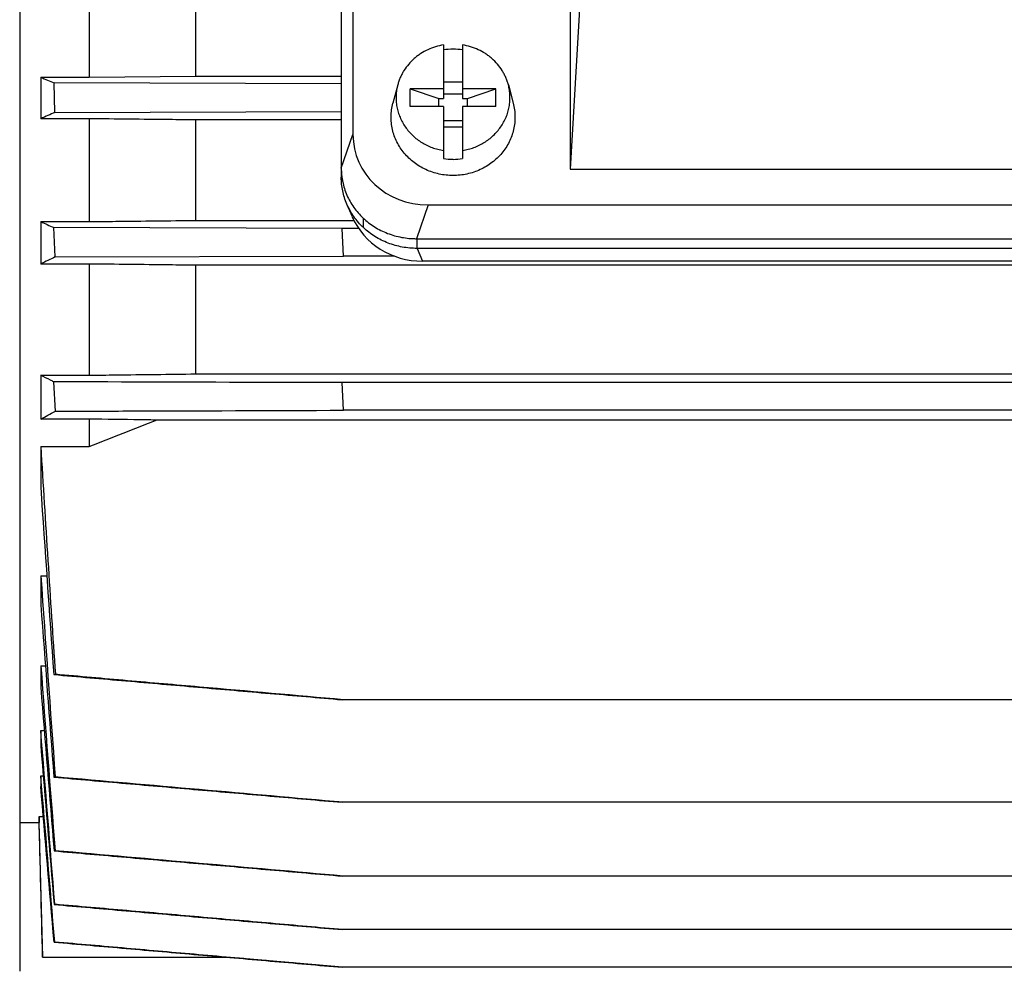
# Model space of a CAD drawing. Units: millimetres. Extents: x -2552 to 1357, y -737 to 1000.
# Drawn here: x -430 to -327, y -679 to -579 of the extents above; entities that cross this region are included whole.
import ezdxf

# ---------------------------------------------------------------- set-up
doc = ezdxf.new("R2010")
doc.units = ezdxf.units.MM
doc.header["$LTSCALE"] = 19.36
doc.layers.get('0').update_dxf_attribs({"linetype": 'CONTINUOUS'})

msp = doc.modelspace()

# ---------------------------------------------------------------- linework, layer by layer
at = {"color": 7, "linetype": 'CONTINUOUS'}
for p, q in [((-429.99, -358.29), (-429.99, -679.09)), ((-395.02, -421.87), (-395.03, -591.29)), ((-396.26, -423.5), (-396.26, -594.75)), ((-370.96, -572.87), (-372.26, -594.93)), ((-422.7, -575.02), (-422.7, -585.29)), ((-411.5, -585.18), (-411.5, -575.13)), ((-372.26, -576.6), (-372.26, -594.93)), ((-385.53, -581.91), (-385.53, -587.53)), ((-383.53, -581.91), (-383.53, -587.53)), ((-427.78, -585.29), (-427.78, -589.65)), ((-427.78, -585.29), (-422.7, -585.29)), ((-422.7, -585.29), (-411.5, -585.18)), ((-411.5, -585.18), (-396.26, -585.18)), ((-426.29, -588.98), (-426.39, -585.89)), ((-396.26, -585.99), (-426.39, -585.89)), ((-390.33, -586.09), (-390.84, -588.03)), ((-389.03, -588.38), (-389.03, -586.5)), ((-389.03, -586.5), (-386.03, -587.53)), ((-385.53, -586.5), (-389.03, -586.5)), ((-385.53, -585.78), (-383.53, -585.78)), ((-380.03, -586.5), (-383.53, -586.5)), ((-383.03, -587.53), (-380.03, -586.5)), ((-380.03, -588.38), (-380.03, -586.5)), ((-378.73, -586.09), (-378.22, -588.03)), ((-386.03, -588.38), (-386.03, -587.53)), ((-386.03, -587.53), (-385.53, -587.53)), ((-383.53, -587.06), (-385.53, -587.06)), ((-383.53, -587.53), (-383.03, -587.53)), ((-383.03, -588.38), (-383.03, -587.53)), ((-385.53, -588.38), (-389.03, -588.38)), ((-385.53, -588.38), (-385.53, -593.83)), ((-383.53, -588.38), (-383.53, -593.83)), ((-380.03, -588.38), (-383.53, -588.38)), ((-422.7, -589.65), (-427.78, -589.65)), ((-426.29, -588.98), (-396.26, -588.88)), ((-422.7, -589.65), (-422.7, -600.44)), ((-411.5, -600.31), (-411.5, -589.77)), ((-396.26, -589.77), (-411.5, -589.77)), ((-383.53, -589.88), (-385.53, -589.88)), ((-385.53, -590.48), (-383.53, -590.48)), ((-396.26, -594.76), (-396.26, -594.75)), ((-396.26, -594.82), (-396.26, -594.76)), ((-396.26, -594.82), (-396.26, -595.79)), ((-372.26, -594.93), (-221.81, -594.93)), ((-395.09, -599.94), (-395.67, -598.6)), ((-387.15, -598.69), (-206.91, -598.69)), ((-393.93, -601.07), (-393.93, -600.1)), ((-427.78, -600.44), (-427.78, -604.89)), ((-427.78, -600.44), (-422.7, -600.44)), ((-426.27, -604.15), (-426.4, -601.07)), ((-396.17, -601.16), (-426.4, -601.07)), ((-411.5, -600.31), (-394.92, -600.31)), ((-394.42, -601.16), (-396.17, -601.16)), ((-396.04, -604.06), (-396.17, -601.16)), ((-388.3, -602.23), (-388.38, -602.23)), ((-388.3, -602.23), (-205.78, -602.23)), ((-426.27, -604.15), (-396.04, -604.06)), ((-390.68, -604.06), (-396.04, -604.06)), ((-205.78, -603.25), (-388.3, -603.25)), ((-422.7, -604.89), (-427.78, -604.89)), ((-422.7, -604.89), (-422.7, -616.56)), ((-411.5, -616.42), (-411.5, -605.02)), ((-182.58, -605.02), (-411.5, -605.02)), ((-206.36, -604.59), (-387.72, -604.59)), ((-427.78, -616.56), (-427.78, -621.16)), ((-427.78, -616.56), (-422.7, -616.56)), ((-411.5, -616.42), (-182.58, -616.42)), ((-426.25, -620.32), (-426.41, -617.24)), ((-197.91, -617.33), (-396.18, -617.33)), ((-396.02, -620.23), (-396.18, -617.33)), ((-198.06, -620.23), (-396.02, -620.23)), ((-422.7, -621.16), (-427.78, -621.16)), ((-422.7, -621.16), (-422.7, -624.03)), ((-178.5, -621.26), (-415.58, -621.26)), ((-427.78, -624.03), (-427.78, -628.3)), ((-427.78, -624.03), (-422.7, -624.03)), ((-427.78, -637.6), (-427.78, -640.65)), ((-427.78, -637.6), (-427.14, -637.6)), ((-427.78, -647.05), (-427.78, -649.29)), ((-427.78, -647.05), (-427.3, -647.05)), ((-426.41, -647.96), (-426.25, -647.93)), ((-197.91, -650.6), (-396.17, -650.6)), ((-427.78, -653.83), (-427.78, -655.45)), ((-427.78, -653.83), (-427.42, -653.83)), ((-427.78, -658.59), (-427.78, -659.69)), ((-427.78, -658.59), (-427.52, -658.59)), ((-426.4, -658.72), (-426.27, -658.7)), ((-197.92, -661.36), (-396.17, -661.36)), ((-427.96, -662.86), (-427.96, -663.46)), ((-427.96, -662.86), (-427.51, -662.86)), ((-429.99, -663.46), (-427.96, -663.46)), ((-427.97, -663.46), (-427.6, -677.61)), ((-426.39, -666.46), (-426.29, -666.44)), ((-197.92, -669.1), (-396.16, -669.1)), ((-426.3, -672.06), (-426.39, -672.08)), ((-197.93, -674.72), (-396.15, -674.72)), ((-426.32, -676.02), (-426.38, -676.03)), ((-427.6, -677.61), (-408.31, -677.61)), ((-406.25, -677.79), (-408.31, -677.61)), ((-396.14, -678.67), (-406.25, -677.79)), ((-197.94, -678.67), (-396.14, -678.67))]:
    msp.add_line(p, q, dxfattribs=at)
at = {"color": 9, "linetype": 'CONTINUOUS'}
for p, q in [((-396.26, -594.82), (-395.03, -591.29)), ((-387.15, -598.69), (-388.38, -602.23)), ((-388.3, -603.25), (-388.3, -602.23)), ((-388.3, -603.25), (-387.72, -604.59))]:
    msp.add_line(p, q, dxfattribs=at)
at = {"color": 7, "linetype": 'CONTINUOUS'}
for centre, radius, start, end in [((-384.53, -588.89), 6.54, 89.9989, 98.7975), ((-384.53, -588.88), 6.53, 81.1991, 90.0045), ((-337.58, -378.78), 225.35, 246.4069, 246.7907), ((-375.01, -704.11), 126.04, 114.0039, 114.7495), ((-384.53, -587.37), 6.53, 261.1991, 270.0045), ((-384.53, -587.37), 6.54, 269.9989, 278.7975), ((-376.58, -490.55), 121.23, 245.0174, 245.7333), ((-395.72, -668.74), 71.45, 115.3121, 116.6606), ((-954.17, 750.56), 1473.75, 291.13851, 291.4354), ((3245.23, -400.61), 3679.8, 183.48085, 183.85379), ((4193.22, -316.07), 4631.54, 183.86546, 184.10917), ((4719.61, -279.44), 5159.83, 183.98031, 184.2152), ((6551.95, -117.97), 6999.27, 184.282573, 184.430973), ((7128.35, -74.49), 7577.79, 184.333322, 184.480324)]:
    msp.add_arc(centre, radius, start, end, dxfattribs=at)
for centre, major_axis, ratio, start_param, end_param in [((-386.91, -591.06), (7.94, 1.83), 0.933271, 2.930067, 4.470705), ((-387.64, -597.03), (8.02, 0.7), 0.938797, -2.839064, -1.663315)]:
    msp.add_ellipse(centre, major_axis=major_axis, ratio=ratio, start_param=start_param, end_param=end_param, dxfattribs=at)
for points, knots in [([(-385.53, -581.91), (-385.82, -581.95), (-386.38, -582.08), (-387.18, -582.39), (-387.81, -582.73), (-388.27, -583.06), (-388.71, -583.41), (-389.2, -583.91), (-389.61, -584.47), (-389.89, -584.95), (-390.07, -585.32), (-390.22, -585.7), (-390.3, -585.96), (-390.33, -586.09)], [0, 0, 0, 0, 0.128144, 0.255649, 0.382283, 0.445259, 0.507963, 0.63245, 0.755838, 0.817192, 0.878319, 0.939244, 1, 1, 1, 1]), ([(-378.73, -586.09), (-378.77, -585.96), (-378.85, -585.7), (-379, -585.32), (-379.17, -584.95), (-379.45, -584.47), (-379.86, -583.91), (-380.36, -583.41), (-380.79, -583.06), (-381.26, -582.73), (-381.88, -582.39), (-382.69, -582.08), (-383.25, -581.95), (-383.53, -581.91)], [0, 0, 0, 0, 0.060756, 0.121681, 0.182808, 0.244162, 0.36755, 0.492037, 0.554741, 0.617717, 0.744351, 0.871856, 1, 1, 1, 1]), ([(-390.33, -586.09), (-390.38, -586.28), (-390.46, -586.66), (-390.51, -587.23), (-390.51, -587.81), (-390.43, -588.39), (-390.3, -588.95), (-390.1, -589.5), (-389.85, -590.03), (-389.54, -590.53), (-389.18, -590.99), (-388.76, -591.42), (-388.31, -591.81), (-387.81, -592.15), (-387.28, -592.44), (-386.72, -592.68), (-386.13, -592.86), (-385.73, -592.95), (-385.53, -592.98)], [0, 0, 0, 0, 0.06115, 0.122186, 0.183191, 0.244251, 0.305447, 0.366856, 0.428544, 0.490566, 0.55296, 0.61575, 0.678941, 0.742522, 0.806466, 0.870732, 0.935265, 1, 1, 1, 1]), ([(-383.53, -592.98), (-383.33, -592.95), (-382.93, -592.86), (-382.35, -592.68), (-381.79, -592.44), (-381.26, -592.15), (-380.76, -591.81), (-380.3, -591.42), (-379.89, -590.99), (-379.53, -590.53), (-379.22, -590.03), (-378.96, -589.5), (-378.77, -588.95), (-378.63, -588.39), (-378.56, -587.81), (-378.55, -587.23), (-378.61, -586.66), (-378.68, -586.28), (-378.73, -586.09)], [0, 0, 0, 0, 0.064735, 0.129268, 0.193534, 0.257478, 0.321059, 0.38425, 0.44704, 0.509434, 0.571456, 0.633144, 0.694553, 0.755749, 0.816809, 0.877814, 0.93885, 1, 1, 1, 1]), ([(-384.53, -595.6), (-384.78, -595.6), (-385.27, -595.58), (-386, -595.46), (-386.7, -595.27), (-387.38, -595), (-388.03, -594.66), (-388.63, -594.26), (-389.17, -593.79), (-389.66, -593.27), (-390.08, -592.7), (-390.43, -592.09), (-390.71, -591.44), (-390.9, -590.78), (-391.02, -590.09), (-391.05, -589.4), (-390.99, -588.7), (-390.9, -588.25), (-390.84, -588.03)], [0, 0, 0, 0, 0.064674, 0.129252, 0.193642, 0.257762, 0.321541, 0.384926, 0.447882, 0.510399, 0.572484, 0.634171, 0.695513, 0.756582, 0.817466, 0.878262, 0.939073, 1, 1, 1, 1]), ([(-378.22, -588.03), (-378.16, -588.25), (-378.07, -588.7), (-378.02, -589.4), (-378.05, -590.09), (-378.16, -590.78), (-378.36, -591.44), (-378.63, -592.09), (-378.98, -592.7), (-379.4, -593.27), (-379.89, -593.79), (-380.44, -594.26), (-381.04, -594.66), (-381.68, -595), (-382.36, -595.27), (-383.07, -595.46), (-383.8, -595.58), (-384.29, -595.6), (-384.53, -595.6)], [0, 0, 0, 0, 0.060927, 0.121738, 0.182534, 0.243418, 0.304487, 0.365829, 0.427516, 0.489601, 0.552118, 0.615074, 0.678459, 0.742238, 0.806358, 0.870748, 0.935326, 1, 1, 1, 1]), ([(-411.5, -589.77), (-412.44, -589.76), (-416.17, -589.72), (-419.9, -589.68), (-422.7, -589.65)], [0, 0, 0, 0, 0.249937, 1, 1, 1, 1]), ([(-396.26, -594.82), (-396.26, -594.94), (-396.25, -595.19), (-396.22, -595.55), (-396.18, -595.91), (-396.09, -596.39), (-395.94, -596.98), (-395.68, -597.67), (-395.35, -598.33), (-394.95, -598.96), (-394.49, -599.54), (-393.97, -600.08), (-393.4, -600.57), (-392.77, -601), (-392.11, -601.37), (-391.4, -601.68), (-390.67, -601.93), (-389.92, -602.1), (-389.28, -602.19), (-388.77, -602.22), (-388.51, -602.23), (-388.38, -602.23)], [0, 0, 0, 0, 0.03028, 0.060569, 0.090876, 0.121211, 0.181978, 0.242959, 0.304213, 0.36579, 0.427726, 0.490043, 0.552747, 0.615828, 0.67926, 0.743004, 0.80701, 0.87122, 0.935567, 0.967779, 1, 1, 1, 1]), ([(-395.67, -598.6), (-395.77, -598.38), (-395.94, -597.93), (-396.12, -597.22), (-396.23, -596.51), (-396.26, -596.03), (-396.26, -595.79)], [0, 0, 0, 0, 0.251027, 0.501188, 0.750749, 1, 1, 1, 1]), ([(-393.93, -601.07), (-394.12, -600.89), (-394.47, -600.53), (-394.94, -599.93), (-395.35, -599.28), (-395.57, -598.83), (-395.67, -598.6)], [0, 0, 0, 0, 0.252214, 0.502886, 0.752099, 1, 1, 1, 1]), ([(-422.7, -600.44), (-421.77, -600.43), (-418.03, -600.39), (-414.3, -600.34), (-411.5, -600.31)], [0, 0, 0, 0, 0.250069, 1, 1, 1, 1]), ([(-388.3, -603.25), (-388.56, -603.25), (-389.08, -603.23), (-389.86, -603.12), (-390.61, -602.94), (-391.35, -602.7), (-392.06, -602.39), (-392.73, -602.01), (-393.36, -601.57), (-393.75, -601.24), (-393.93, -601.07)], [0, 0, 0, 0, 0.12633, 0.25252, 0.378434, 0.503945, 0.628941, 0.753326, 0.877028, 1, 1, 1, 1]), ([(-411.5, -605.02), (-412.44, -605.01), (-416.17, -604.96), (-419.9, -604.92), (-422.7, -604.89)], [0, 0, 0, 0, 0.249871, 1, 1, 1, 1]), ([(-426.41, -617.24), (-426.53, -617.19), (-426.99, -616.96), (-427.44, -616.73), (-427.78, -616.56)], [0, 0, 0, 0, 0.254446, 1, 1, 1, 1]), ([(-422.7, -616.56), (-421.77, -616.54), (-418.03, -616.5), (-414.3, -616.45), (-411.5, -616.42)], [0, 0, 0, 0, 0.250156, 1, 1, 1, 1]), ([(-396.18, -617.33), (-398.7, -617.33), (-408.77, -617.3), (-418.85, -617.27), (-426.41, -617.24)], [0, 0, 0, 0, 0.249993, 1, 1, 1, 1]), ([(-427.78, -621.16), (-427.53, -621.02), (-427.02, -620.73), (-426.51, -620.46), (-426.25, -620.32)], [0, 0, 0, 0, 0.490224, 1, 1, 1, 1]), ([(-426.25, -620.32), (-423.73, -620.32), (-413.65, -620.29), (-403.58, -620.26), (-396.02, -620.23)], [0, 0, 0, 0, 0.250007, 1, 1, 1, 1]), ([(-415.58, -621.26), (-416.18, -621.25), (-418.55, -621.22), (-420.92, -621.18), (-422.7, -621.16)], [0, 0, 0, 0, 0.24981, 1, 1, 1, 1]), ([(-426.41, -647.96), (-423.89, -648.18), (-418.85, -648.62), (-411.29, -649.28), (-403.73, -649.94), (-398.69, -650.38), (-396.17, -650.6)], [0, 0, 0, 0, 0.25, 0.5, 0.75, 1, 1, 1, 1]), ([(-396.02, -650.6), (-401.06, -650.15), (-408.62, -649.49), (-418.69, -648.6), (-423.73, -648.15), (-426.25, -647.93)], [0, 0, 0, 0, 0.5, 0.75, 1, 1, 1, 1]), ([(-426.4, -658.72), (-423.88, -658.94), (-418.84, -659.38), (-411.28, -660.04), (-403.72, -660.7), (-398.69, -661.14), (-396.17, -661.36)], [0, 0, 0, 0, 0.25, 0.5, 0.75, 1, 1, 1, 1]), ([(-426.39, -666.46), (-423.87, -666.68), (-418.83, -667.12), (-411.28, -667.78), (-403.72, -668.44), (-398.68, -668.88), (-396.16, -669.1)], [0, 0, 0, 0, 0.25, 0.5, 0.75, 1, 1, 1, 1]), ([(-396.06, -669.1), (-401.09, -668.65), (-411.17, -667.77), (-421.25, -666.88), (-426.29, -666.44)], [0, 0, 0, 0, 0.5, 1, 1, 1, 1]), ([(-426.39, -672.08), (-423.87, -672.3), (-418.83, -672.74), (-411.27, -673.4), (-403.71, -674.06), (-398.67, -674.5), (-396.15, -674.72)], [0, 0, 0, 0, 0.25, 0.5, 0.75, 1, 1, 1, 1]), ([(-396.07, -674.72), (-398.59, -674.5), (-403.63, -674.05), (-411.19, -673.39), (-418.74, -672.72), (-423.78, -672.28), (-426.3, -672.06)], [0, 0, 0, 0, 0.25, 0.5, 0.75, 1, 1, 1, 1]), ([(-426.38, -676.03), (-423.86, -676.25), (-418.82, -676.69), (-411.26, -677.35), (-403.7, -678.01), (-398.66, -678.45), (-396.14, -678.67)], [0, 0, 0, 0, 0.25, 0.5, 0.75, 1, 1, 1, 1]), ([(-396.09, -678.67), (-398.6, -678.45), (-403.64, -678.01), (-411.2, -677.35), (-418.76, -676.68), (-423.8, -676.24), (-426.32, -676.02)], [0, 0, 0, 0, 0.25, 0.5, 0.75, 1, 1, 1, 1])]:
    msp.add_open_spline(points, degree=3, knots=knots, dxfattribs=at)
for points in [[(-427.78, -649.29), (-427.32, -655.01), (-426.86, -660.73), (-426.39, -666.46)], [(-426.3, -672.06), (-426.8, -665.98), (-427.29, -659.91), (-427.78, -653.83)], [(-427.78, -655.45), (-427.32, -660.99), (-426.85, -666.53), (-426.39, -672.08)], [(-426.32, -676.02), (-426.81, -670.21), (-427.29, -664.4), (-427.78, -658.59)], [(-396.04, -661.36), (-406.12, -660.47), (-416.19, -659.58), (-426.27, -658.7)], [(-426.38, -676.03), (-426.84, -670.59), (-427.31, -665.14), (-427.78, -659.69)], [(-427.59, -677.61), (-427.71, -672.69), (-427.84, -667.78), (-427.96, -662.86)]]:
    msp.add_open_spline(points, degree=3, dxfattribs=at)

doc.saveas('drawing.dxf')
